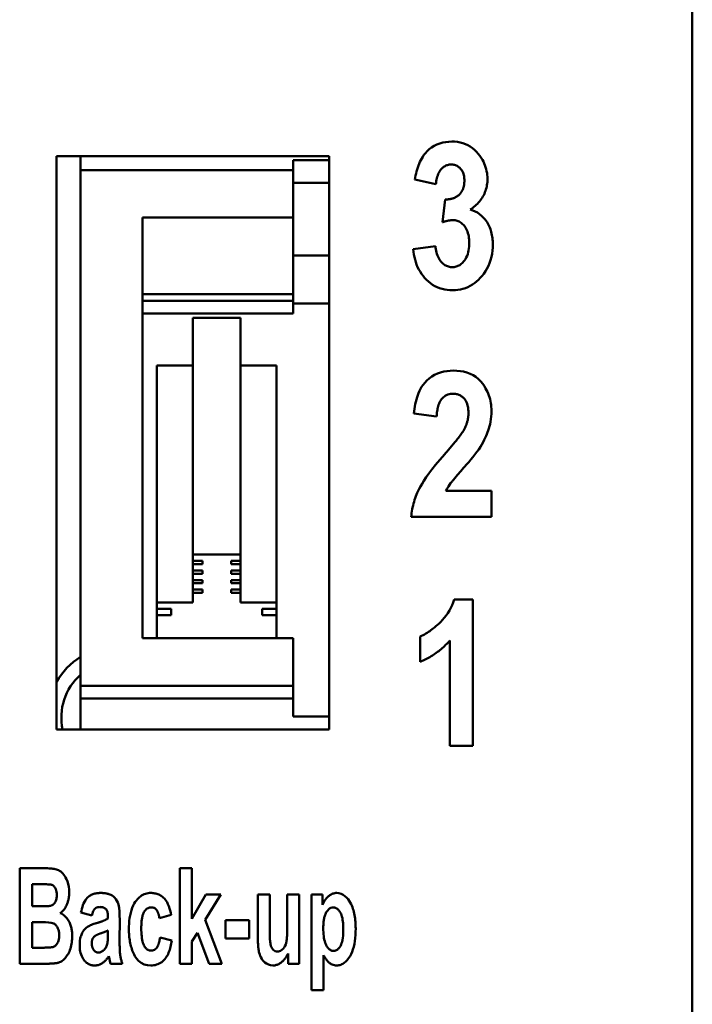
# Model space of a CAD drawing. Units: millimetres. Extents: x 48 to 258, y 44 to 176.
# Drawn here: x 98 to 112, y 128 to 149 of the extents above; entities that cross this region are included whole.
import ezdxf

# ---------------------------------------------------------------- set-up
doc = ezdxf.new("R2010")
doc.units = ezdxf.units.MM
doc.layers.add('Visible (ISO)', color=7, linetype='Continuous', lineweight=50)

msp = doc.modelspace()

# ---------------------------------------------------------------- linework, layer by layer
at = {"layer": 'Visible (ISO)'}
for p, q in [((111.7, 49.137), (111.7, 170.519)), ((98.4, 145.928), (98.4, 133.928)), ((98.4, 145.928), (104.1, 145.928)), ((98.9, 145.631), (98.9, 145.928)), ((104.1, 133.928), (104.1, 145.928)), ((103.35, 145.631), (103.35, 145.838)), ((103.35, 145.838), (104.1, 145.838)), ((98.9, 145.631), (98.9, 134.845)), ((98.9, 145.631), (103.35, 145.631)), ((103.35, 145.631), (103.35, 144.638)), ((103.35, 145.37), (104.1, 145.37)), ((105.895, 145.433), (106.337, 145.34)), ((106.53, 145.019), (106.477, 144.544)), ((100.2, 144.638), (100.2, 135.838)), ((103.35, 144.638), (100.2, 144.638)), ((103.35, 143.035), (103.35, 144.638)), ((106.325, 144.045), (105.862, 143.976)), ((104.1, 143.844), (103.35, 143.844)), ((100.2, 143.035), (103.35, 143.035)), ((103.35, 142.901), (103.35, 143.035)), ((100.2, 142.901), (103.35, 142.901)), ((103.35, 142.634), (103.35, 142.901)), ((104.1, 142.844), (103.35, 142.844)), ((103.35, 142.634), (100.2, 142.634)), ((101.25, 142.545), (102.25, 142.545)), ((101.25, 142.545), (101.25, 137.59)), ((102.25, 142.545), (102.25, 137.59)), ((100.5, 141.543), (101.25, 141.543)), ((100.5, 141.543), (100.5, 136.588)), ((102.25, 141.543), (103, 141.543)), ((103, 141.543), (103, 136.588)), ((105.876, 140.537), (106.351, 140.477)), ((106.546, 138.92), (107.497, 138.92)), ((107.497, 138.378), (107.497, 138.92)), ((107.497, 138.378), (105.819, 138.378)), ((101.25, 137.59), (102.25, 137.59)), ((101.25, 137.456), (101.25, 137.59)), ((101.45, 137.456), (101.25, 137.456)), ((101.25, 137.456), (101.25, 137.389)), ((101.45, 137.389), (101.45, 137.456)), ((102.05, 137.389), (102.05, 137.456)), ((102.05, 137.456), (102.25, 137.456)), ((102.25, 137.59), (102.25, 137.456)), ((102.25, 137.456), (102.25, 137.389)), ((101.45, 137.389), (101.25, 137.389)), ((101.25, 137.256), (101.25, 137.389)), ((101.45, 137.256), (101.25, 137.256)), ((101.25, 137.256), (101.25, 137.189)), ((101.45, 137.189), (101.45, 137.256)), ((102.05, 137.389), (102.25, 137.389)), ((102.05, 137.189), (102.05, 137.256)), ((102.05, 137.256), (102.25, 137.256)), ((102.25, 137.389), (102.25, 137.256)), ((102.25, 137.256), (102.25, 137.189)), ((101.45, 137.189), (101.25, 137.189)), ((101.25, 137.055), (101.25, 137.189)), ((101.45, 137.055), (101.25, 137.055)), ((101.25, 137.055), (101.25, 136.989)), ((101.45, 136.989), (101.45, 137.055)), ((102.05, 137.189), (102.25, 137.189)), ((102.05, 136.989), (102.05, 137.055)), ((102.05, 137.055), (102.25, 137.055)), ((102.25, 137.189), (102.25, 137.055)), ((102.25, 137.055), (102.25, 136.989)), ((101.45, 136.989), (101.25, 136.989)), ((101.25, 136.855), (101.25, 136.989)), ((101.45, 136.855), (101.25, 136.855)), ((101.25, 136.855), (101.25, 136.788)), ((101.45, 136.788), (101.45, 136.855)), ((102.05, 136.989), (102.25, 136.989)), ((102.05, 136.788), (102.05, 136.855)), ((102.05, 136.855), (102.25, 136.855)), ((102.25, 136.989), (102.25, 136.855)), ((102.25, 136.855), (102.25, 136.788)), ((100.5, 136.588), (101.25, 136.588)), ((100.5, 136.454), (100.5, 136.588)), ((101.45, 136.788), (101.25, 136.788)), ((101.25, 136.588), (101.25, 136.788)), ((102.05, 136.788), (102.25, 136.788)), ((102.25, 136.788), (102.25, 136.588)), ((102.25, 136.588), (103, 136.588)), ((103, 136.588), (103, 136.454)), ((106.717, 136.646), (107.105, 136.646)), ((107.105, 133.586), (107.105, 136.646)), ((100.8, 136.454), (100.5, 136.454)), ((100.5, 136.454), (100.5, 136.32)), ((100.8, 136.32), (100.8, 136.454)), ((102.7, 136.454), (102.7, 136.32)), ((103, 136.454), (102.7, 136.454)), ((103, 136.454), (103, 136.32)), ((100.5, 136.32), (100.8, 136.32)), ((100.5, 135.838), (100.5, 136.32)), ((102.7, 136.32), (103, 136.32)), ((103, 136.32), (103, 135.838)), ((100.2, 135.838), (103.35, 135.838)), ((103.35, 135.838), (103.35, 134.845)), ((106.007, 135.878), (106.007, 135.348)), ((106.627, 135.79), (106.627, 133.586)), ((98.9, 134.578), (98.9, 134.845)), ((98.9, 134.845), (103.35, 134.845)), ((103.35, 134.578), (103.35, 134.845)), ((98.9, 134.578), (98.9, 133.928)), ((98.9, 134.578), (103.35, 134.578)), ((103.35, 134.578), (103.35, 134.203)), ((103.35, 134.203), (104.1, 134.203)), ((104.1, 133.928), (98.4, 133.928)), ((107.105, 133.586), (106.627, 133.586)), ((97.629, 131.026), (97.629, 129.026)), ((97.629, 131.026), (98.154, 131.026)), ((100.98, 131.026), (100.98, 129.026)), ((100.98, 131.026), (101.233, 131.026)), ((101.233, 129.968), (101.233, 131.026)), ((98.045, 130.693), (97.892, 130.693)), ((97.892, 130.231), (97.892, 130.693)), ((101.526, 130.474), (101.233, 129.968)), ((101.51, 129.944), (101.836, 130.474)), ((101.526, 130.474), (101.836, 130.474)), ((102.613, 130.474), (102.613, 129.558)), ((102.613, 130.474), (102.865, 130.474)), ((102.865, 129.809), (102.865, 130.474)), ((103.225, 130.474), (103.478, 130.474)), ((103.225, 130.474), (103.225, 129.863)), ((103.478, 129.026), (103.478, 130.474)), ((103.73, 130.474), (103.964, 130.474)), ((103.73, 130.474), (103.73, 128.474)), ((103.964, 130.262), (103.964, 130.474)), ((97.892, 130.231), (98.067, 130.231)), ((98.91, 130.097), (99.138, 130.035)), ((100.552, 129.98), (100.8, 130.049)), ((98.107, 129.898), (97.892, 129.898)), ((97.892, 129.364), (97.892, 129.898)), ((99.719, 129.503), (99.721, 129.951)), ((101.86, 129.026), (101.51, 129.944)), ((101.934, 129.943), (101.934, 129.559)), ((101.934, 129.943), (102.429, 129.943)), ((102.429, 129.559), (102.429, 129.943)), ((99.475, 129.723), (99.475, 129.647)), ((101.233, 129.491), (101.348, 129.678)), ((101.348, 129.678), (101.59, 129.026)), ((100.812, 129.516), (100.564, 129.58)), ((101.233, 129.026), (101.233, 129.491)), ((102.429, 129.559), (101.934, 129.559)), ((97.892, 129.364), (98.139, 129.364)), ((99.493, 129.185), (99.526, 129.026)), ((103.242, 129.243), (103.242, 129.026)), ((103.983, 128.474), (103.983, 129.204)), ((98.075, 129.026), (97.629, 129.026)), ((99.775, 129.026), (99.526, 129.026)), ((101.233, 129.026), (100.98, 129.026)), ((101.86, 129.026), (101.59, 129.026)), ((103.478, 129.026), (103.242, 129.026)), ((103.983, 128.474), (103.73, 128.474))]:
    msp.add_line(p, q, dxfattribs=at)
at = {"layer": 'Visible (ISO)', "flags": 128}
for points in [[(105.895, 145.433), (105.903, 145.477), (105.911, 145.52), (105.921, 145.563), (105.931, 145.605), (105.943, 145.646), (105.956, 145.687), (105.97, 145.727), (105.985, 145.766), (106.001, 145.804), (106.019, 145.841), (106.038, 145.877), (106.059, 145.912), (106.085, 145.949), (106.116, 145.989), (106.153, 146.029), (106.196, 146.069), (106.247, 146.107), (106.301, 146.14), (106.358, 146.169), (106.417, 146.191), (106.479, 146.209), (106.542, 146.22), (106.606, 146.227), (106.67, 146.229)], [(106.67, 146.229), (106.728, 146.228), (106.785, 146.222), (106.842, 146.212), (106.898, 146.198), (106.953, 146.179), (107.005, 146.155), (107.055, 146.127), (107.102, 146.094), (107.146, 146.057), (107.187, 146.016), (107.223, 145.973), (107.256, 145.93), (107.285, 145.888), (107.308, 145.848), (107.328, 145.811), (107.346, 145.773), (107.362, 145.734), (107.376, 145.695), (107.388, 145.654), (107.397, 145.614), (107.405, 145.572), (107.41, 145.531), (107.413, 145.489), (107.414, 145.447)], [(106.653, 145.749), (106.634, 145.749), (106.616, 145.747), (106.598, 145.743), (106.58, 145.739), (106.562, 145.733), (106.545, 145.726), (106.528, 145.717), (106.512, 145.707), (106.497, 145.697), (106.482, 145.685), (106.468, 145.673), (106.454, 145.659), (106.44, 145.643), (106.426, 145.624), (106.412, 145.603), (106.398, 145.579), (106.385, 145.552), (106.374, 145.523), (106.364, 145.494), (106.356, 145.463), (106.349, 145.433), (106.344, 145.402), (106.34, 145.371), (106.337, 145.34)], [(106.931, 145.412), (106.931, 145.435), (106.93, 145.459), (106.927, 145.482), (106.924, 145.506), (106.919, 145.529), (106.913, 145.552), (106.905, 145.574), (106.896, 145.595), (106.886, 145.614), (106.875, 145.632), (106.864, 145.648), (106.852, 145.663), (106.839, 145.677), (106.825, 145.689), (106.811, 145.701), (106.796, 145.711), (106.78, 145.72), (106.763, 145.728), (106.745, 145.735), (106.727, 145.74), (106.709, 145.744), (106.691, 145.747), (106.672, 145.749), (106.653, 145.749)], [(107.414, 145.447), (107.413, 145.415), (107.412, 145.384), (107.409, 145.352), (107.404, 145.321), (107.399, 145.29), (107.392, 145.259), (107.383, 145.228), (107.374, 145.198), (107.362, 145.168), (107.35, 145.139), (107.336, 145.11), (107.321, 145.082), (107.304, 145.055), (107.286, 145.028), (107.267, 145.002), (107.247, 144.977), (107.226, 144.953), (107.203, 144.93), (107.18, 144.907), (107.156, 144.886), (107.131, 144.865), (107.106, 144.845), (107.079, 144.826), (107.053, 144.808)], [(106.824, 145.119), (106.834, 145.129), (106.843, 145.139), (106.851, 145.149), (106.859, 145.159), (106.867, 145.17), (106.874, 145.181), (106.881, 145.193), (106.887, 145.204), (106.893, 145.216), (106.898, 145.228), (106.903, 145.241), (106.908, 145.254), (106.912, 145.266), (106.915, 145.279), (106.919, 145.292), (106.921, 145.305), (106.924, 145.318), (106.926, 145.332), (106.928, 145.345), (106.929, 145.358), (106.93, 145.372), (106.931, 145.385), (106.931, 145.398), (106.931, 145.412)], [(106.53, 145.019), (106.543, 145.019), (106.556, 145.019), (106.57, 145.02), (106.583, 145.02), (106.596, 145.022), (106.61, 145.023), (106.623, 145.025), (106.636, 145.027), (106.649, 145.029), (106.662, 145.032), (106.675, 145.036), (106.688, 145.039), (106.701, 145.044), (106.713, 145.048), (106.725, 145.053), (106.737, 145.059), (106.749, 145.065), (106.761, 145.071), (106.772, 145.078), (106.783, 145.086), (106.794, 145.094), (106.805, 145.102), (106.815, 145.11), (106.824, 145.119)], [(107.053, 144.808), (107.105, 144.791), (107.155, 144.77), (107.203, 144.744), (107.248, 144.713), (107.29, 144.679), (107.326, 144.643), (107.358, 144.608), (107.384, 144.574), (107.405, 144.543), (107.422, 144.515), (107.437, 144.487), (107.451, 144.458), (107.464, 144.429), (107.476, 144.399), (107.486, 144.369), (107.495, 144.338), (107.502, 144.307), (107.509, 144.275), (107.514, 144.243), (107.518, 144.211), (107.522, 144.179), (107.524, 144.147), (107.525, 144.115), (107.526, 144.083)], [(106.696, 144.587), (106.687, 144.587), (106.677, 144.586), (106.668, 144.586), (106.659, 144.585), (106.649, 144.584), (106.64, 144.583), (106.631, 144.582), (106.622, 144.581), (106.612, 144.579), (106.603, 144.577), (106.594, 144.576), (106.585, 144.574), (106.576, 144.572), (106.567, 144.57), (106.558, 144.568), (106.549, 144.565), (106.54, 144.563), (106.531, 144.56), (106.522, 144.558), (106.513, 144.555), (106.504, 144.553), (106.495, 144.55), (106.486, 144.547), (106.477, 144.544)], [(107.034, 144.111), (107.033, 144.145), (107.031, 144.18), (107.028, 144.214), (107.023, 144.248), (107.016, 144.281), (107.007, 144.314), (106.997, 144.347), (106.984, 144.377), (106.97, 144.405), (106.956, 144.43), (106.941, 144.452), (106.926, 144.471), (106.91, 144.489), (106.895, 144.505), (106.878, 144.519), (106.861, 144.533), (106.843, 144.545), (106.824, 144.556), (106.804, 144.566), (106.783, 144.573), (106.762, 144.579), (106.74, 144.584), (106.718, 144.586), (106.696, 144.587)], [(106.325, 144.045), (106.329, 144.012), (106.333, 143.978), (106.34, 143.945), (106.347, 143.912), (106.356, 143.88), (106.367, 143.848), (106.38, 143.817), (106.395, 143.788), (106.41, 143.762), (106.426, 143.739), (106.442, 143.718), (106.459, 143.701), (106.475, 143.685), (106.49, 143.671), (106.507, 143.659), (106.524, 143.647), (106.541, 143.637), (106.56, 143.628), (106.579, 143.62), (106.598, 143.614), (106.618, 143.609), (106.638, 143.605), (106.659, 143.603), (106.679, 143.603)], [(106.679, 143.603), (106.7, 143.603), (106.72, 143.605), (106.74, 143.609), (106.76, 143.613), (106.779, 143.62), (106.798, 143.627), (106.817, 143.636), (106.834, 143.647), (106.851, 143.658), (106.867, 143.67), (106.883, 143.684), (106.899, 143.7), (106.916, 143.719), (106.935, 143.742), (106.953, 143.77), (106.972, 143.803), (106.988, 143.839), (107.001, 143.876), (107.012, 143.914), (107.02, 143.953), (107.026, 143.992), (107.031, 144.032), (107.033, 144.072), (107.034, 144.111)], [(107.526, 144.083), (107.524, 144.016), (107.519, 143.949), (107.51, 143.883), (107.497, 143.817), (107.481, 143.752), (107.459, 143.689), (107.433, 143.627), (107.404, 143.569), (107.373, 143.515), (107.338, 143.466), (107.302, 143.419), (107.264, 143.377), (107.226, 143.338), (107.185, 143.302), (107.143, 143.268), (107.098, 143.237), (107.052, 143.21), (107.003, 143.185), (106.952, 143.164), (106.901, 143.147), (106.847, 143.134), (106.793, 143.125), (106.739, 143.119), (106.684, 143.118)], [(106.684, 143.118), (106.629, 143.119), (106.574, 143.125), (106.52, 143.133), (106.467, 143.146), (106.414, 143.162), (106.363, 143.183), (106.314, 143.207), (106.267, 143.235), (106.222, 143.266), (106.179, 143.301), (106.138, 143.338), (106.1, 143.377), (106.066, 143.419), (106.033, 143.462), (106.004, 143.508), (105.978, 143.555), (105.954, 143.605), (105.933, 143.655), (105.915, 143.707), (105.9, 143.76), (105.887, 143.813), (105.876, 143.867), (105.868, 143.921), (105.862, 143.976)], [(105.876, 140.537), (105.881, 140.587), (105.888, 140.638), (105.895, 140.688), (105.904, 140.737), (105.915, 140.785), (105.927, 140.833), (105.941, 140.88), (105.956, 140.925), (105.973, 140.969), (105.992, 141.012), (106.013, 141.054), (106.037, 141.096), (106.066, 141.14), (106.101, 141.185), (106.144, 141.23), (106.193, 141.274), (106.248, 141.314), (106.307, 141.349), (106.369, 141.377), (106.433, 141.4), (106.5, 141.417), (106.568, 141.429), (106.637, 141.436), (106.706, 141.438)], [(106.706, 141.438), (106.776, 141.435), (106.847, 141.429), (106.916, 141.416), (106.984, 141.398), (107.05, 141.373), (107.113, 141.342), (107.171, 141.305), (107.225, 141.261), (107.274, 141.211), (107.315, 141.16), (107.349, 141.111), (107.375, 141.067), (107.395, 141.03), (107.413, 140.994), (107.429, 140.956), (107.444, 140.918), (107.457, 140.879), (107.468, 140.84), (107.477, 140.8), (107.484, 140.759), (107.49, 140.719), (107.494, 140.678), (107.496, 140.637), (107.497, 140.596)], [(106.694, 140.953), (106.666, 140.952), (106.639, 140.949), (106.612, 140.944), (106.586, 140.936), (106.56, 140.926), (106.536, 140.914), (106.513, 140.899), (106.492, 140.882), (106.473, 140.863), (106.455, 140.842), (106.439, 140.82), (106.425, 140.797), (106.413, 140.772), (106.402, 140.747), (106.393, 140.721), (106.384, 140.695), (106.377, 140.668), (106.371, 140.641), (106.366, 140.614), (106.362, 140.587), (106.358, 140.56), (106.355, 140.532), (106.353, 140.505), (106.351, 140.477)], [(107.017, 140.549), (107.016, 140.588), (107.013, 140.627), (107.008, 140.667), (107, 140.705), (106.989, 140.743), (106.975, 140.777), (106.96, 140.805), (106.945, 140.828), (106.931, 140.847), (106.918, 140.861), (106.906, 140.873), (106.893, 140.885), (106.879, 140.896), (106.864, 140.906), (106.849, 140.915), (106.833, 140.923), (106.817, 140.931), (106.8, 140.937), (106.783, 140.942), (106.765, 140.946), (106.747, 140.949), (106.73, 140.951), (106.712, 140.952), (106.694, 140.953)], [(106.91, 140.178), (106.918, 140.192), (106.926, 140.206), (106.933, 140.221), (106.941, 140.235), (106.948, 140.25), (106.954, 140.265), (106.961, 140.28), (106.967, 140.295), (106.973, 140.31), (106.978, 140.326), (106.983, 140.341), (106.988, 140.357), (106.993, 140.372), (106.997, 140.388), (107.001, 140.404), (107.004, 140.42), (107.007, 140.436), (107.01, 140.452), (107.012, 140.468), (107.014, 140.484), (107.015, 140.5), (107.016, 140.516), (107.017, 140.532), (107.017, 140.549)], [(107.497, 140.596), (107.496, 140.535), (107.492, 140.477), (107.486, 140.422), (107.478, 140.369), (107.468, 140.319), (107.457, 140.272), (107.445, 140.228), (107.432, 140.186), (107.418, 140.147), (107.404, 140.11), (107.388, 140.071), (107.369, 140.029), (107.348, 139.986), (107.324, 139.94), (107.297, 139.892), (107.266, 139.842), (107.231, 139.79), (107.193, 139.736), (107.152, 139.683), (107.109, 139.629), (107.066, 139.576), (107.022, 139.524), (106.978, 139.474), (106.936, 139.426)], [(106.52, 139.69), (106.537, 139.709), (106.554, 139.729), (106.571, 139.748), (106.588, 139.768), (106.605, 139.788), (106.623, 139.809), (106.64, 139.829), (106.657, 139.849), (106.674, 139.87), (106.692, 139.89), (106.708, 139.91), (106.725, 139.931), (106.741, 139.95), (106.757, 139.97), (106.773, 139.99), (106.79, 140.011), (106.807, 140.033), (106.824, 140.055), (106.841, 140.077), (106.857, 140.098), (106.872, 140.12), (106.886, 140.14), (106.899, 140.16), (106.91, 140.178)], [(105.819, 138.378), (105.823, 138.418), (105.828, 138.458), (105.834, 138.498), (105.84, 138.538), (105.848, 138.577), (105.857, 138.616), (105.867, 138.655), (105.878, 138.693), (105.89, 138.732), (105.902, 138.77), (105.916, 138.808), (105.931, 138.845), (105.946, 138.882), (105.964, 138.921), (105.986, 138.966), (106.012, 139.015), (106.045, 139.071), (106.084, 139.134), (106.131, 139.205), (106.187, 139.283), (106.253, 139.37), (106.33, 139.467), (106.419, 139.573), (106.52, 139.69)], [(106.936, 139.426), (106.922, 139.411), (106.908, 139.395), (106.893, 139.378), (106.878, 139.36), (106.862, 139.342), (106.847, 139.324), (106.831, 139.306), (106.815, 139.287), (106.799, 139.269), (106.783, 139.251), (106.767, 139.232), (106.752, 139.214), (106.737, 139.197), (106.723, 139.18), (106.709, 139.163), (106.696, 139.147), (106.684, 139.132), (106.673, 139.118), (106.661, 139.104), (106.644, 139.081), (106.623, 139.05), (106.598, 139.012), (106.572, 138.969), (106.546, 138.92)], [(106.007, 135.878), (106.036, 135.891), (106.066, 135.904), (106.095, 135.919), (106.123, 135.935), (106.151, 135.952), (106.179, 135.969), (106.206, 135.988), (106.232, 136.007), (106.258, 136.026), (106.284, 136.046), (106.309, 136.066), (106.336, 136.089), (106.367, 136.116), (106.401, 136.148), (106.437, 136.183), (106.475, 136.223), (106.512, 136.266), (106.55, 136.314), (106.586, 136.366), (106.618, 136.418), (106.648, 136.473), (106.674, 136.529), (106.697, 136.587), (106.717, 136.646)], [(106.627, 135.79), (106.606, 135.766), (106.584, 135.743), (106.561, 135.72), (106.539, 135.697), (106.516, 135.675), (106.492, 135.653), (106.468, 135.632), (106.444, 135.611), (106.419, 135.591), (106.394, 135.571), (106.369, 135.551), (106.343, 135.532), (106.316, 135.514), (106.29, 135.496), (106.263, 135.478), (106.236, 135.462), (106.208, 135.445), (106.18, 135.43), (106.152, 135.415), (106.124, 135.4), (106.095, 135.386), (106.066, 135.373), (106.036, 135.36), (106.007, 135.348)], [(98.154, 131.026), (98.184, 131.026), (98.214, 131.025), (98.243, 131.024), (98.271, 131.022), (98.299, 131.019), (98.325, 131.016), (98.35, 131.012), (98.374, 131.007), (98.397, 131.001), (98.418, 130.994), (98.441, 130.985), (98.464, 130.973), (98.487, 130.957), (98.512, 130.936), (98.534, 130.913), (98.554, 130.888), (98.572, 130.861), (98.59, 130.832), (98.608, 130.795), (98.627, 130.75), (98.643, 130.697), (98.655, 130.64), (98.662, 130.581), (98.664, 130.523)], [(98.405, 130.466), (98.404, 130.498), (98.401, 130.53), (98.394, 130.561), (98.384, 130.591), (98.372, 130.615), (98.36, 130.633), (98.35, 130.645), (98.343, 130.652), (98.337, 130.658), (98.33, 130.664), (98.322, 130.669), (98.314, 130.673), (98.306, 130.677), (98.296, 130.68), (98.283, 130.683), (98.266, 130.685), (98.243, 130.687), (98.218, 130.689), (98.19, 130.69), (98.161, 130.691), (98.131, 130.692), (98.101, 130.692), (98.072, 130.692), (98.045, 130.693)], [(98.262, 130.237), (98.27, 130.239), (98.279, 130.242), (98.287, 130.245), (98.296, 130.248), (98.304, 130.252), (98.311, 130.256), (98.319, 130.261), (98.326, 130.266), (98.333, 130.271), (98.34, 130.277), (98.346, 130.283), (98.352, 130.29), (98.358, 130.296), (98.363, 130.304), (98.368, 130.311), (98.374, 130.321), (98.38, 130.333), (98.386, 130.347), (98.392, 130.364), (98.397, 130.384), (98.401, 130.404), (98.403, 130.425), (98.405, 130.446), (98.405, 130.466)], [(98.664, 130.523), (98.664, 130.505), (98.663, 130.487), (98.662, 130.47), (98.661, 130.452), (98.659, 130.435), (98.657, 130.417), (98.654, 130.4), (98.651, 130.383), (98.647, 130.366), (98.643, 130.349), (98.638, 130.332), (98.633, 130.315), (98.627, 130.299), (98.621, 130.282), (98.614, 130.266), (98.606, 130.248), (98.596, 130.228), (98.585, 130.207), (98.571, 130.185), (98.556, 130.164), (98.539, 130.143), (98.52, 130.123), (98.5, 130.105), (98.478, 130.089)], [(98.91, 130.097), (98.919, 130.137), (98.928, 130.177), (98.94, 130.216), (98.953, 130.253), (98.967, 130.289), (98.984, 130.323), (99.002, 130.355), (99.021, 130.382), (99.039, 130.404), (99.057, 130.422), (99.074, 130.436), (99.09, 130.448), (99.107, 130.459), (99.125, 130.468), (99.143, 130.477), (99.162, 130.484), (99.181, 130.49), (99.201, 130.495), (99.221, 130.5), (99.241, 130.503), (99.261, 130.506), (99.281, 130.507), (99.301, 130.508), (99.322, 130.509)], [(99.322, 130.509), (99.338, 130.508), (99.354, 130.508), (99.37, 130.507), (99.386, 130.506), (99.402, 130.504), (99.419, 130.502), (99.435, 130.5), (99.451, 130.497), (99.467, 130.493), (99.482, 130.489), (99.497, 130.485), (99.514, 130.479), (99.536, 130.469), (99.561, 130.455), (99.59, 130.434), (99.618, 130.408), (99.643, 130.379), (99.664, 130.346), (99.681, 130.31), (99.696, 130.264), (99.708, 130.201), (99.716, 130.119), (99.72, 130.033), (99.721, 129.951)], [(99.914, 129.746), (99.915, 129.806), (99.918, 129.866), (99.922, 129.925), (99.929, 129.983), (99.939, 130.04), (99.951, 130.096), (99.966, 130.149), (99.984, 130.2), (100.004, 130.247), (100.025, 130.288), (100.047, 130.323), (100.069, 130.353), (100.09, 130.378), (100.111, 130.4), (100.132, 130.42), (100.155, 130.438), (100.179, 130.454), (100.205, 130.469), (100.232, 130.481), (100.259, 130.491), (100.288, 130.499), (100.317, 130.504), (100.346, 130.508), (100.376, 130.509)], [(100.376, 130.509), (100.396, 130.508), (100.417, 130.507), (100.438, 130.504), (100.458, 130.501), (100.478, 130.497), (100.498, 130.491), (100.518, 130.485), (100.537, 130.477), (100.556, 130.468), (100.574, 130.458), (100.591, 130.447), (100.608, 130.435), (100.624, 130.422), (100.639, 130.408), (100.655, 130.392), (100.672, 130.371), (100.691, 130.345), (100.711, 130.313), (100.731, 130.274), (100.749, 130.231), (100.765, 130.187), (100.779, 130.141), (100.79, 130.095), (100.8, 130.049)], [(103.964, 130.262), (103.97, 130.276), (103.977, 130.29), (103.984, 130.304), (103.991, 130.318), (103.999, 130.331), (104.007, 130.344), (104.015, 130.357), (104.024, 130.37), (104.033, 130.382), (104.043, 130.394), (104.053, 130.406), (104.064, 130.417), (104.075, 130.428), (104.087, 130.439), (104.1, 130.45), (104.115, 130.461), (104.131, 130.471), (104.147, 130.48), (104.165, 130.489), (104.183, 130.496), (104.202, 130.501), (104.221, 130.505), (104.241, 130.508), (104.26, 130.509)], [(104.26, 130.509), (104.307, 130.504), (104.352, 130.492), (104.394, 130.471), (104.433, 130.444), (104.467, 130.412), (104.497, 130.377), (104.523, 130.342), (104.544, 130.308), (104.561, 130.277), (104.576, 130.246), (104.589, 130.213), (104.601, 130.18), (104.612, 130.147), (104.621, 130.113), (104.629, 130.079), (104.635, 130.044), (104.641, 130.01), (104.646, 129.975), (104.65, 129.94), (104.653, 129.904), (104.655, 129.869), (104.657, 129.834), (104.657, 129.798), (104.658, 129.763)], [(98.067, 130.231), (98.075, 130.231), (98.084, 130.231), (98.093, 130.231), (98.102, 130.231), (98.111, 130.231), (98.12, 130.231), (98.13, 130.231), (98.139, 130.232), (98.148, 130.232), (98.157, 130.232), (98.166, 130.232), (98.175, 130.232), (98.184, 130.232), (98.193, 130.233), (98.201, 130.233), (98.209, 130.233), (98.217, 130.234), (98.225, 130.234), (98.232, 130.234), (98.239, 130.235), (98.246, 130.235), (98.252, 130.236), (98.257, 130.237), (98.262, 130.237)], [(99.308, 130.216), (99.3, 130.215), (99.293, 130.215), (99.286, 130.214), (99.279, 130.214), (99.271, 130.212), (99.264, 130.211), (99.257, 130.209), (99.25, 130.207), (99.243, 130.205), (99.236, 130.202), (99.23, 130.199), (99.224, 130.195), (99.218, 130.191), (99.212, 130.187), (99.206, 130.183), (99.201, 130.178), (99.194, 130.171), (99.186, 130.161), (99.177, 130.147), (99.167, 130.127), (99.158, 130.105), (99.15, 130.082), (99.143, 130.058), (99.138, 130.035)], [(99.475, 129.972), (99.474, 129.99), (99.474, 130.008), (99.474, 130.024), (99.473, 130.04), (99.472, 130.055), (99.471, 130.069), (99.47, 130.082), (99.468, 130.095), (99.467, 130.106), (99.465, 130.115), (99.462, 130.126), (99.454, 130.145), (99.438, 130.168), (99.419, 130.185), (99.406, 130.194), (99.396, 130.199), (99.386, 130.203), (99.375, 130.207), (99.364, 130.21), (99.353, 130.212), (99.342, 130.214), (99.331, 130.215), (99.319, 130.215), (99.308, 130.216)], [(100.38, 130.208), (100.346, 130.204), (100.313, 130.193), (100.284, 130.174), (100.259, 130.151), (100.24, 130.126), (100.227, 130.104), (100.219, 130.088), (100.212, 130.071), (100.206, 130.053), (100.2, 130.035), (100.195, 130.017), (100.191, 129.999), (100.188, 129.981), (100.185, 129.963), (100.182, 129.945), (100.18, 129.926), (100.178, 129.907), (100.177, 129.888), (100.175, 129.869), (100.174, 129.85), (100.174, 129.831), (100.173, 129.813), (100.173, 129.794), (100.173, 129.776)], [(100.552, 129.98), (100.55, 129.994), (100.548, 130.008), (100.545, 130.022), (100.542, 130.036), (100.539, 130.05), (100.536, 130.063), (100.532, 130.076), (100.527, 130.089), (100.522, 130.101), (100.517, 130.113), (100.512, 130.124), (100.505, 130.135), (100.498, 130.146), (100.491, 130.156), (100.482, 130.166), (100.473, 130.174), (100.463, 130.182), (100.453, 130.189), (100.442, 130.195), (100.43, 130.2), (100.418, 130.203), (100.405, 130.206), (100.393, 130.207), (100.38, 130.208)], [(104.192, 130.206), (104.164, 130.204), (104.137, 130.195), (104.113, 130.182), (104.091, 130.165), (104.072, 130.144), (104.056, 130.124), (104.043, 130.104), (104.034, 130.086), (104.025, 130.068), (104.018, 130.05), (104.012, 130.031), (104.006, 130.012), (104.001, 129.993), (103.997, 129.973), (103.993, 129.954), (103.99, 129.934), (103.987, 129.915), (103.985, 129.894), (103.983, 129.874), (103.982, 129.854), (103.981, 129.834), (103.98, 129.814), (103.98, 129.794), (103.98, 129.774)], [(104.399, 129.754), (104.398, 129.796), (104.397, 129.837), (104.394, 129.876), (104.39, 129.913), (104.385, 129.949), (104.379, 129.982), (104.371, 130.014), (104.362, 130.044), (104.351, 130.071), (104.34, 130.095), (104.329, 130.115), (104.317, 130.131), (104.307, 130.145), (104.297, 130.156), (104.289, 130.165), (104.28, 130.173), (104.27, 130.18), (104.26, 130.187), (104.25, 130.192), (104.239, 130.197), (104.227, 130.201), (104.216, 130.204), (104.204, 130.206), (104.192, 130.206)], [(98.478, 130.089), (98.505, 130.076), (98.53, 130.061), (98.553, 130.045), (98.576, 130.026), (98.596, 130.005), (98.615, 129.983), (98.632, 129.961), (98.646, 129.939), (98.659, 129.917), (98.669, 129.896), (98.679, 129.876), (98.686, 129.856), (98.694, 129.836), (98.7, 129.816), (98.706, 129.796), (98.711, 129.775), (98.715, 129.754), (98.718, 129.733), (98.721, 129.712), (98.724, 129.691), (98.726, 129.67), (98.727, 129.649), (98.728, 129.627), (98.728, 129.606)], [(98.455, 129.626), (98.455, 129.644), (98.454, 129.662), (98.452, 129.681), (98.45, 129.699), (98.446, 129.716), (98.442, 129.734), (98.437, 129.751), (98.43, 129.768), (98.423, 129.783), (98.415, 129.797), (98.407, 129.81), (98.399, 129.821), (98.391, 129.831), (98.382, 129.84), (98.374, 129.847), (98.365, 129.855), (98.355, 129.861), (98.345, 129.867), (98.334, 129.873), (98.318, 129.879), (98.286, 129.886), (98.234, 129.893), (98.17, 129.897), (98.107, 129.898)], [(98.884, 129.421), (98.885, 129.472), (98.89, 129.517), (98.896, 129.555), (98.904, 129.588), (98.912, 129.615), (98.92, 129.636), (98.928, 129.655), (98.937, 129.674), (98.947, 129.692), (98.958, 129.71), (98.97, 129.727), (98.983, 129.743), (98.997, 129.758), (99.012, 129.772), (99.028, 129.786), (99.045, 129.798), (99.064, 129.81), (99.086, 129.822), (99.109, 129.833), (99.133, 129.843), (99.157, 129.853), (99.182, 129.862), (99.207, 129.87), (99.231, 129.877)], [(99.231, 129.877), (99.242, 129.88), (99.252, 129.884), (99.263, 129.887), (99.274, 129.89), (99.285, 129.894), (99.295, 129.897), (99.306, 129.901), (99.317, 129.904), (99.328, 129.908), (99.338, 129.912), (99.349, 129.915), (99.36, 129.919), (99.37, 129.923), (99.38, 129.927), (99.39, 129.931), (99.4, 129.935), (99.41, 129.939), (99.42, 129.944), (99.43, 129.948), (99.44, 129.953), (99.449, 129.958), (99.458, 129.962), (99.466, 129.967), (99.475, 129.972)], [(102.865, 129.809), (102.865, 129.784), (102.864, 129.758), (102.864, 129.733), (102.863, 129.708), (102.863, 129.683), (102.862, 129.658), (102.862, 129.632), (102.862, 129.607), (102.862, 129.582), (102.863, 129.557), (102.865, 129.532), (102.867, 129.507), (102.87, 129.482), (102.874, 129.458), (102.879, 129.433), (102.885, 129.409), (102.892, 129.385), (102.903, 129.362), (102.916, 129.341), (102.932, 129.322), (102.952, 129.306), (102.974, 129.294), (102.998, 129.287), (103.022, 129.285)], [(103.022, 129.285), (103.044, 129.287), (103.066, 129.292), (103.086, 129.3), (103.105, 129.312), (103.122, 129.326), (103.14, 129.342), (103.159, 129.365), (103.178, 129.396), (103.194, 129.43), (103.204, 129.463), (103.21, 129.492), (103.213, 129.515), (103.215, 129.537), (103.217, 129.56), (103.219, 129.586), (103.221, 129.613), (103.222, 129.642), (103.223, 129.672), (103.224, 129.703), (103.224, 129.735), (103.225, 129.767), (103.225, 129.799), (103.225, 129.831), (103.225, 129.863)], [(98.139, 129.364), (98.164, 129.365), (98.188, 129.365), (98.212, 129.366), (98.234, 129.367), (98.255, 129.368), (98.275, 129.37), (98.293, 129.372), (98.309, 129.375), (98.324, 129.378), (98.337, 129.382), (98.349, 129.387), (98.362, 129.394), (98.374, 129.402), (98.385, 129.412), (98.395, 129.423), (98.404, 129.435), (98.413, 129.448), (98.423, 129.465), (98.432, 129.486), (98.44, 129.51), (98.447, 129.539), (98.452, 129.568), (98.454, 129.597), (98.455, 129.626)], [(98.728, 129.606), (98.727, 129.573), (98.726, 129.54), (98.723, 129.507), (98.719, 129.475), (98.714, 129.442), (98.708, 129.41), (98.7, 129.378), (98.691, 129.346), (98.68, 129.315), (98.668, 129.285), (98.654, 129.257), (98.64, 129.23), (98.625, 129.206), (98.61, 129.184), (98.596, 129.164), (98.581, 129.146), (98.567, 129.13), (98.552, 129.115), (98.536, 129.102), (98.52, 129.089), (98.502, 129.077), (98.484, 129.067), (98.465, 129.058), (98.446, 129.051)], [(99.325, 129.665), (99.318, 129.663), (99.311, 129.661), (99.304, 129.658), (99.297, 129.655), (99.29, 129.653), (99.283, 129.65), (99.276, 129.647), (99.269, 129.644), (99.262, 129.641), (99.255, 129.638), (99.248, 129.635), (99.242, 129.632), (99.235, 129.628), (99.229, 129.625), (99.222, 129.621), (99.216, 129.617), (99.21, 129.613), (99.204, 129.609), (99.198, 129.605), (99.192, 129.6), (99.187, 129.595), (99.182, 129.59), (99.177, 129.585), (99.172, 129.58)], [(99.277, 129.262), (99.291, 129.262), (99.305, 129.265), (99.319, 129.269), (99.332, 129.274), (99.345, 129.281), (99.357, 129.288), (99.369, 129.297), (99.38, 129.306), (99.392, 129.317), (99.404, 129.329), (99.416, 129.344), (99.428, 129.36), (99.439, 129.379), (99.448, 129.399), (99.455, 129.419), (99.46, 129.44), (99.464, 129.463), (99.468, 129.487), (99.47, 129.513), (99.472, 129.54), (99.473, 129.568), (99.474, 129.595), (99.474, 129.621), (99.475, 129.647)], [(99.475, 129.723), (99.469, 129.72), (99.463, 129.717), (99.456, 129.714), (99.45, 129.711), (99.444, 129.709), (99.437, 129.706), (99.431, 129.703), (99.425, 129.701), (99.418, 129.698), (99.412, 129.696), (99.406, 129.693), (99.4, 129.691), (99.394, 129.689), (99.388, 129.687), (99.381, 129.684), (99.375, 129.682), (99.369, 129.68), (99.362, 129.678), (99.356, 129.676), (99.35, 129.673), (99.344, 129.671), (99.337, 129.669), (99.331, 129.667), (99.325, 129.665)], [(100.372, 128.992), (100.302, 128.997), (100.234, 129.015), (100.171, 129.046), (100.116, 129.089), (100.072, 129.139), (100.041, 129.185), (100.023, 129.22), (100.009, 129.249), (99.997, 129.278), (99.985, 129.308), (99.974, 129.338), (99.965, 129.368), (99.956, 129.399), (99.948, 129.43), (99.941, 129.461), (99.935, 129.492), (99.93, 129.523), (99.926, 129.555), (99.922, 129.587), (99.919, 129.619), (99.917, 129.651), (99.915, 129.683), (99.914, 129.714), (99.914, 129.746)], [(100.173, 129.776), (100.173, 129.729), (100.175, 129.685), (100.177, 129.642), (100.181, 129.602), (100.186, 129.564), (100.192, 129.529), (100.199, 129.496), (100.207, 129.466), (100.217, 129.438), (100.228, 129.414), (100.239, 129.394), (100.25, 129.377), (100.261, 129.363), (100.271, 129.352), (100.28, 129.344), (100.289, 129.336), (100.299, 129.328), (100.31, 129.322), (100.321, 129.316), (100.333, 129.312), (100.345, 129.308), (100.357, 129.306), (100.369, 129.304), (100.382, 129.304)], [(103.98, 129.774), (103.98, 129.73), (103.982, 129.687), (103.985, 129.646), (103.989, 129.606), (103.994, 129.568), (104.001, 129.532), (104.009, 129.499), (104.019, 129.468), (104.03, 129.439), (104.042, 129.414), (104.054, 129.392), (104.066, 129.374), (104.077, 129.36), (104.087, 129.348), (104.096, 129.339), (104.105, 129.331), (104.115, 129.323), (104.125, 129.316), (104.136, 129.31), (104.148, 129.305), (104.159, 129.301), (104.172, 129.298), (104.184, 129.296), (104.196, 129.296)], [(104.196, 129.296), (104.209, 129.296), (104.222, 129.298), (104.235, 129.302), (104.247, 129.306), (104.259, 129.312), (104.27, 129.319), (104.28, 129.327), (104.29, 129.335), (104.3, 129.345), (104.308, 129.355), (104.317, 129.366), (104.324, 129.376), (104.331, 129.388), (104.338, 129.399), (104.346, 129.413), (104.354, 129.432), (104.363, 129.456), (104.372, 129.487), (104.381, 129.524), (104.388, 129.568), (104.393, 129.615), (104.397, 129.662), (104.398, 129.708), (104.399, 129.754)], [(104.658, 129.763), (104.657, 129.696), (104.654, 129.63), (104.648, 129.565), (104.64, 129.503), (104.63, 129.442), (104.617, 129.385), (104.601, 129.329), (104.582, 129.277), (104.561, 129.23), (104.539, 129.189), (104.517, 129.154), (104.496, 129.125), (104.476, 129.101), (104.459, 129.083), (104.443, 129.067), (104.426, 129.052), (104.408, 129.039), (104.389, 129.027), (104.369, 129.017), (104.348, 129.008), (104.327, 129.001), (104.305, 128.996), (104.283, 128.993), (104.26, 128.992)], [(99.199, 128.992), (99.18, 128.992), (99.162, 128.994), (99.144, 128.997), (99.127, 129.001), (99.109, 129.006), (99.092, 129.012), (99.075, 129.02), (99.059, 129.028), (99.044, 129.038), (99.029, 129.049), (99.015, 129.061), (99.002, 129.074), (98.987, 129.09), (98.972, 129.109), (98.956, 129.132), (98.94, 129.159), (98.926, 129.189), (98.913, 129.22), (98.904, 129.253), (98.896, 129.286), (98.89, 129.319), (98.887, 129.353), (98.884, 129.387), (98.884, 129.421)], [(99.172, 129.58), (99.169, 129.575), (99.166, 129.571), (99.163, 129.566), (99.16, 129.562), (99.158, 129.557), (99.155, 129.553), (99.153, 129.548), (99.151, 129.543), (99.149, 129.538), (99.147, 129.533), (99.146, 129.528), (99.144, 129.523), (99.143, 129.518), (99.142, 129.513), (99.141, 129.507), (99.14, 129.502), (99.139, 129.497), (99.138, 129.491), (99.138, 129.486), (99.137, 129.481), (99.137, 129.475), (99.136, 129.47), (99.136, 129.465), (99.136, 129.459)], [(99.136, 129.459), (99.137, 129.446), (99.137, 129.433), (99.139, 129.42), (99.141, 129.407), (99.143, 129.394), (99.147, 129.381), (99.151, 129.368), (99.155, 129.356), (99.161, 129.344), (99.166, 129.333), (99.173, 129.323), (99.179, 129.314), (99.186, 129.306), (99.192, 129.298), (99.199, 129.292), (99.206, 129.286), (99.214, 129.28), (99.222, 129.275), (99.23, 129.271), (99.239, 129.268), (99.248, 129.265), (99.258, 129.263), (99.267, 129.262), (99.277, 129.262)], [(99.719, 129.503), (99.719, 129.481), (99.719, 129.457), (99.72, 129.434), (99.72, 129.411), (99.721, 129.388), (99.721, 129.364), (99.722, 129.342), (99.723, 129.319), (99.724, 129.297), (99.726, 129.276), (99.727, 129.256), (99.729, 129.237), (99.731, 129.219), (99.734, 129.201), (99.737, 129.183), (99.74, 129.165), (99.744, 129.147), (99.747, 129.13), (99.751, 129.112), (99.756, 129.095), (99.76, 129.078), (99.765, 129.06), (99.77, 129.043), (99.775, 129.026)], [(100.812, 129.516), (100.807, 129.482), (100.801, 129.448), (100.794, 129.415), (100.786, 129.383), (100.777, 129.351), (100.767, 129.319), (100.757, 129.289), (100.745, 129.259), (100.732, 129.23), (100.718, 129.203), (100.702, 129.176), (100.685, 129.151), (100.667, 129.126), (100.647, 129.104), (100.625, 129.082), (100.601, 129.063), (100.576, 129.046), (100.55, 129.031), (100.522, 129.019), (100.493, 129.009), (100.464, 129.001), (100.434, 128.996), (100.403, 128.993), (100.372, 128.992)], [(100.382, 129.304), (100.404, 129.305), (100.425, 129.31), (100.446, 129.319), (100.465, 129.331), (100.481, 129.345), (100.495, 129.361), (100.506, 129.377), (100.514, 129.39), (100.519, 129.401), (100.524, 129.411), (100.528, 129.421), (100.532, 129.431), (100.535, 129.442), (100.539, 129.453), (100.542, 129.464), (100.545, 129.476), (100.548, 129.488), (100.551, 129.501), (100.553, 129.513), (100.556, 129.526), (100.558, 129.539), (100.56, 129.552), (100.562, 129.566), (100.564, 129.58)], [(102.927, 128.992), (102.878, 128.996), (102.831, 129.01), (102.789, 129.032), (102.756, 129.057), (102.731, 129.081), (102.71, 129.106), (102.691, 129.134), (102.675, 129.164), (102.661, 129.194), (102.651, 129.224), (102.642, 129.253), (102.635, 129.28), (102.63, 129.305), (102.627, 129.328), (102.624, 129.35), (102.621, 129.373), (102.619, 129.396), (102.617, 129.419), (102.615, 129.443), (102.614, 129.466), (102.613, 129.49), (102.613, 129.513), (102.613, 129.535), (102.613, 129.558)], [(99.493, 129.185), (99.484, 129.172), (99.475, 129.159), (99.465, 129.146), (99.455, 129.133), (99.445, 129.12), (99.434, 129.108), (99.423, 129.096), (99.411, 129.085), (99.399, 129.074), (99.387, 129.063), (99.374, 129.053), (99.361, 129.044), (99.348, 129.035), (99.334, 129.027), (99.321, 129.021), (99.308, 129.014), (99.294, 129.009), (99.281, 129.004), (99.267, 129.001), (99.254, 128.997), (99.24, 128.995), (99.226, 128.993), (99.213, 128.992), (99.199, 128.992)], [(103.242, 129.243), (103.235, 129.227), (103.227, 129.211), (103.219, 129.195), (103.21, 129.18), (103.201, 129.165), (103.191, 129.151), (103.181, 129.136), (103.17, 129.123), (103.158, 129.109), (103.146, 129.096), (103.134, 129.084), (103.121, 129.072), (103.107, 129.06), (103.093, 129.049), (103.078, 129.039), (103.063, 129.03), (103.047, 129.021), (103.031, 129.014), (103.014, 129.007), (102.997, 129.002), (102.98, 128.997), (102.963, 128.994), (102.945, 128.992), (102.927, 128.992)], [(104.26, 128.992), (104.236, 128.993), (104.213, 128.996), (104.19, 129.002), (104.167, 129.011), (104.147, 129.021), (104.128, 129.032), (104.113, 129.043), (104.1, 129.053), (104.09, 129.062), (104.082, 129.07), (104.074, 129.078), (104.067, 129.086), (104.059, 129.095), (104.052, 129.104), (104.044, 129.113), (104.037, 129.122), (104.03, 129.132), (104.023, 129.142), (104.016, 129.152), (104.009, 129.162), (104.002, 129.172), (103.996, 129.183), (103.989, 129.193), (103.983, 129.204)], [(98.446, 129.051), (98.434, 129.048), (98.422, 129.045), (98.408, 129.043), (98.394, 129.04), (98.38, 129.039), (98.366, 129.037), (98.352, 129.035), (98.338, 129.034), (98.324, 129.033), (98.309, 129.032), (98.293, 129.031), (98.277, 129.03), (98.261, 129.03), (98.244, 129.029), (98.228, 129.028), (98.211, 129.028), (98.194, 129.027), (98.177, 129.027), (98.16, 129.027), (98.142, 129.026), (98.125, 129.026), (98.108, 129.026), (98.091, 129.026), (98.075, 129.026)]]:
    msp.add_lwpolyline(points, dxfattribs=at)
at = {"layer": 'Visible (ISO)'}
for radius, start, end in [(1.5, 122.2375, 150.0846), (1.2, 131.8195, 192.0454)]:
    msp.add_arc((99.7, 134.179), radius, start, end, dxfattribs=at)

doc.saveas('drawing.dxf')
